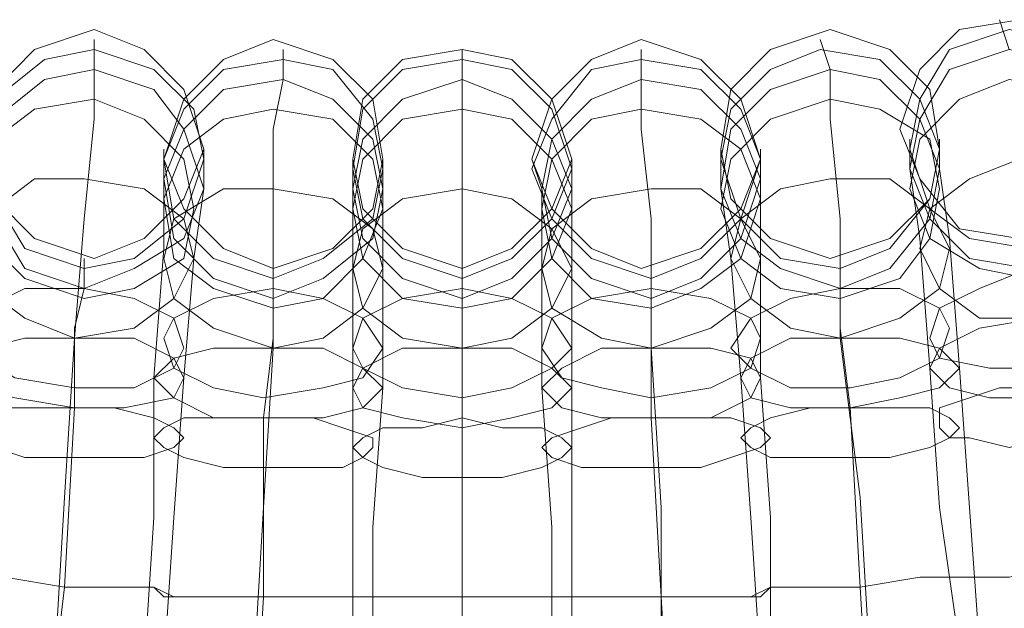
# Model space of a CAD drawing. Units: millimetres. Extents: x -101 to 6404, y -3722 to 3781.
# Drawn here: x 4865 to 4936, y -388 to -346 of the extents above; entities that cross this region are included whole.
import ezdxf

# ---------------------------------------------------------------- set-up
doc = ezdxf.new("R2010")
doc.units = ezdxf.units.MM

msp = doc.modelspace()

# ---------------------------------------------------------------- linework, layer by layer
at = {"lineweight": 0}
for points in [[(4928.63, -353.573), (4930.074, -349.239), (4932.963, -346.35), (4937.297, -345.628), (4940.909, -346.35), (4943.798, -349.239), (4945.242, -353.573), (4943.798, -357.184), (4940.909, -360.796), (4937.297, -361.518), (4932.963, -360.796), (4930.074, -357.184), (4928.63, -353.573)], [(4862.178, -355.018), (4862.901, -350.684), (4865.79, -347.795), (4870.124, -346.35), (4873.735, -347.795), (4876.624, -350.684), (4878.069, -355.018), (4876.624, -358.629), (4873.735, -361.518), (4870.124, -362.963), (4865.79, -361.518), (4862.901, -358.629), (4862.178, -355.018)], [(4915.628, -355.018), (4916.351, -350.684), (4919.24, -347.795), (4923.574, -346.35), (4927.907, -347.795), (4930.797, -350.684), (4931.519, -355.018), (4930.797, -358.629), (4927.907, -361.518), (4923.574, -362.963), (4919.24, -361.518), (4916.351, -358.629), (4915.628, -355.018)], [(4929.352, -355.018), (4930.074, -351.406), (4932.241, -347.795), (4936.575, -346.35), (4940.186, -347.072), (4943.798, -349.962), (4945.242, -353.573), (4944.52, -357.907), (4941.631, -360.796), (4938.019, -362.241), (4933.686, -361.518), (4930.797, -359.351), (4929.352, -355.018)], [(4945.242, -353.573), (4944.52, -357.907), (4941.631, -360.796), (4938.019, -362.241), (4933.686, -361.518), (4930.797, -359.351), (4929.352, -355.018), (4930.074, -351.406), (4932.241, -347.795), (4936.575, -346.35), (4940.186, -347.072), (4943.798, -349.962), (4945.242, -353.573)], [(4875.18, -355.74), (4876.624, -351.406), (4879.514, -348.517), (4883.125, -347.072), (4887.459, -348.517), (4890.348, -351.406), (4891.07, -355.74), (4890.348, -359.351), (4887.459, -362.241), (4883.125, -363.685), (4879.514, -362.241), (4876.624, -359.351), (4875.18, -355.74)], [(4901.905, -355.74), (4903.349, -351.406), (4906.238, -348.517), (4909.85, -347.072), (4914.184, -348.517), (4917.073, -351.406), (4918.517, -355.74), (4917.073, -359.351), (4914.184, -362.241), (4909.85, -363.685), (4906.238, -362.241), (4903.349, -359.351), (4901.905, -355.74)], [(4862.178, -355.018), (4862.901, -351.406), (4866.512, -348.517), (4870.124, -347.795), (4874.457, -349.239), (4877.347, -352.128), (4878.069, -355.74), (4876.624, -360.074), (4873.013, -362.963), (4869.401, -363.685), (4865.068, -362.241), (4862.901, -358.629), (4862.178, -355.018)], [(4878.069, -355.74), (4876.624, -360.074), (4873.013, -362.963), (4869.401, -363.685), (4865.068, -362.241), (4862.901, -358.629), (4862.178, -355.018), (4862.901, -351.406), (4866.512, -348.517), (4870.124, -347.795), (4874.457, -349.239), (4877.347, -352.128), (4878.069, -355.74)], [(4888.903, -355.74), (4889.626, -351.406), (4892.515, -348.517), (4896.849, -347.795), (4900.46, -348.517), (4903.349, -351.406), (4904.794, -355.74), (4903.349, -359.351), (4900.46, -362.241), (4896.849, -363.685), (4892.515, -362.241), (4889.626, -359.351), (4888.903, -355.74)], [(4915.628, -355.74), (4916.351, -352.128), (4919.24, -349.239), (4922.851, -347.795), (4927.185, -348.517), (4930.074, -351.406), (4931.519, -355.018), (4930.797, -358.629), (4927.907, -362.241), (4924.296, -363.685), (4919.962, -362.963), (4917.073, -360.074), (4915.628, -355.74)], [(4931.519, -355.018), (4930.797, -358.629), (4927.907, -362.241), (4924.296, -363.685), (4919.962, -362.963), (4917.073, -360.074), (4915.628, -355.74), (4916.351, -352.128), (4919.24, -349.239), (4922.851, -347.795), (4927.185, -348.517), (4930.074, -351.406), (4931.519, -355.018)], [(4945.242, -355.018), (4944.52, -358.629), (4941.631, -362.241), (4938.019, -363.685), (4933.686, -362.963), (4930.797, -360.074), (4929.352, -356.462), (4930.074, -352.851), (4932.241, -349.239), (4936.575, -347.795), (4940.186, -348.517), (4943.798, -351.406), (4945.242, -355.018)], [(4929.352, -356.462), (4930.074, -352.851), (4932.241, -349.239), (4936.575, -347.795), (4940.186, -348.517), (4943.798, -351.406), (4945.242, -355.018), (4944.52, -358.629), (4941.631, -362.241), (4938.019, -363.685), (4933.686, -362.963), (4930.797, -360.074), (4929.352, -356.462)], [(4875.18, -355.74), (4876.624, -352.128), (4879.514, -349.239), (4883.847, -348.517), (4887.459, -349.239), (4890.348, -352.851), (4891.07, -356.462), (4890.348, -360.074), (4886.736, -362.963), (4883.125, -364.407), (4878.791, -362.963), (4875.902, -360.074), (4875.18, -355.74)], [(4891.07, -356.462), (4890.348, -360.074), (4886.736, -362.963), (4883.125, -364.407), (4878.791, -362.963), (4875.902, -360.074), (4875.18, -355.74), (4876.624, -352.128), (4879.514, -349.239), (4883.847, -348.517), (4887.459, -349.239), (4890.348, -352.851), (4891.07, -356.462)], [(4888.903, -356.462), (4889.626, -352.128), (4892.515, -349.239), (4896.849, -348.517), (4900.46, -349.239), (4903.349, -352.128), (4904.794, -356.462), (4903.349, -360.074), (4900.46, -362.963), (4896.849, -364.407), (4892.515, -362.963), (4889.626, -360.074), (4888.903, -356.462)], [(4904.794, -356.462), (4903.349, -360.074), (4900.46, -362.963), (4896.849, -364.407), (4892.515, -362.963), (4889.626, -360.074), (4888.903, -356.462), (4889.626, -352.128), (4892.515, -349.239), (4896.849, -348.517), (4900.46, -349.239), (4903.349, -352.128), (4904.794, -356.462)], [(4901.905, -356.462), (4903.349, -352.851), (4906.238, -349.239), (4909.85, -348.517), (4914.184, -349.239), (4917.073, -352.128), (4918.517, -355.74), (4917.073, -360.074), (4914.184, -362.963), (4910.572, -364.407), (4906.238, -362.963), (4903.349, -360.074), (4901.905, -356.462)], [(4918.517, -355.74), (4917.073, -360.074), (4914.184, -362.963), (4910.572, -364.407), (4906.238, -362.963), (4903.349, -360.074), (4901.905, -356.462), (4903.349, -352.851), (4906.238, -349.239), (4909.85, -348.517), (4914.184, -349.239), (4917.073, -352.128), (4918.517, -355.74)], [(4878.069, -357.907), (4876.624, -361.518), (4873.013, -363.685), (4869.401, -365.13), (4865.068, -363.685), (4862.901, -360.074), (4861.456, -356.462), (4862.901, -352.851), (4866.512, -349.962), (4870.124, -349.239), (4874.457, -350.684), (4876.624, -353.573), (4878.069, -357.907)], [(4861.456, -356.462), (4862.901, -352.851), (4866.512, -349.962), (4870.124, -349.239), (4874.457, -350.684), (4876.624, -353.573), (4878.069, -357.907), (4876.624, -361.518), (4873.013, -363.685), (4869.401, -365.13), (4865.068, -363.685), (4862.901, -360.074), (4861.456, -356.462)], [(4931.519, -356.462), (4930.797, -360.074), (4927.907, -363.685), (4924.296, -365.13), (4919.962, -363.685), (4917.073, -361.518), (4915.628, -357.907), (4916.351, -353.573), (4919.24, -350.684), (4923.574, -349.239), (4927.185, -349.962), (4930.074, -352.851), (4931.519, -356.462)], [(4915.628, -357.907), (4916.351, -353.573), (4919.24, -350.684), (4923.574, -349.239), (4927.185, -349.962), (4930.074, -352.851), (4931.519, -356.462), (4930.797, -360.074), (4927.907, -363.685), (4924.296, -365.13), (4919.962, -363.685), (4917.073, -361.518), (4915.628, -357.907)], [(4891.07, -357.907), (4890.348, -361.518), (4886.736, -364.407), (4883.125, -365.852), (4878.791, -364.407), (4875.902, -361.518), (4875.18, -357.184), (4876.624, -353.573), (4879.514, -350.684), (4883.847, -349.962), (4887.459, -351.406), (4890.348, -354.295), (4891.07, -357.907)], [(4875.18, -357.184), (4876.624, -353.573), (4879.514, -350.684), (4883.847, -349.962), (4887.459, -351.406), (4890.348, -354.295), (4891.07, -357.907), (4890.348, -361.518), (4886.736, -364.407), (4883.125, -365.852), (4878.791, -364.407), (4875.902, -361.518), (4875.18, -357.184)], [(4904.794, -357.907), (4903.349, -361.518), (4900.46, -364.407), (4896.849, -365.852), (4892.515, -364.407), (4889.626, -361.518), (4888.903, -357.907), (4889.626, -354.295), (4892.515, -351.406), (4896.849, -349.962), (4900.46, -351.406), (4903.349, -354.295), (4904.794, -357.907)], [(4888.903, -357.907), (4889.626, -354.295), (4892.515, -351.406), (4896.849, -349.962), (4900.46, -351.406), (4903.349, -354.295), (4904.794, -357.907), (4903.349, -361.518), (4900.46, -364.407), (4896.849, -365.852), (4892.515, -364.407), (4889.626, -361.518), (4888.903, -357.907)], [(4918.517, -357.184), (4917.073, -361.518), (4914.184, -364.407), (4910.572, -365.852), (4906.238, -364.407), (4903.349, -361.518), (4902.627, -357.907), (4903.349, -354.295), (4906.238, -351.406), (4909.85, -349.962), (4914.184, -350.684), (4917.073, -353.573), (4918.517, -357.184)], [(4902.627, -357.907), (4903.349, -354.295), (4906.238, -351.406), (4909.85, -349.962), (4914.184, -350.684), (4917.073, -353.573), (4918.517, -357.184), (4917.073, -361.518), (4914.184, -364.407), (4910.572, -365.852), (4906.238, -364.407), (4903.349, -361.518), (4902.627, -357.907)], [(4929.352, -357.907), (4930.074, -354.295), (4932.963, -351.406), (4936.575, -349.962), (4940.909, -350.684), (4943.798, -352.851), (4945.242, -356.462), (4944.52, -360.074), (4942.353, -362.963), (4938.019, -364.407), (4934.408, -363.685), (4930.797, -361.518), (4929.352, -357.907)], [(4945.242, -356.462), (4944.52, -360.074), (4942.353, -362.963), (4938.019, -364.407), (4934.408, -363.685), (4930.797, -361.518), (4929.352, -357.907), (4930.074, -354.295), (4932.963, -351.406), (4936.575, -349.962), (4940.909, -350.684), (4943.798, -352.851), (4945.242, -356.462)], [(4861.456, -357.907), (4862.901, -354.295), (4865.79, -352.128), (4870.124, -351.406), (4873.735, -352.851), (4876.624, -355.74), (4877.347, -359.351), (4876.624, -362.963), (4873.013, -365.13), (4869.401, -365.852), (4865.068, -364.407), (4862.178, -361.518), (4861.456, -357.907)], [(4877.347, -359.351), (4876.624, -362.963), (4873.013, -365.13), (4869.401, -365.852), (4865.068, -364.407), (4862.178, -361.518), (4861.456, -357.907), (4862.901, -354.295), (4865.79, -352.128), (4870.124, -351.406), (4873.735, -352.851), (4876.624, -355.74), (4877.347, -359.351)], [(4915.628, -359.351), (4916.351, -355.74), (4919.24, -352.851), (4923.574, -351.406), (4927.185, -352.128), (4930.797, -354.295), (4931.519, -357.907), (4930.797, -361.518), (4928.63, -364.407), (4924.296, -365.852), (4919.962, -365.13), (4917.073, -362.963), (4915.628, -359.351)], [(4931.519, -357.907), (4930.797, -361.518), (4928.63, -364.407), (4924.296, -365.852), (4919.962, -365.13), (4917.073, -362.963), (4915.628, -359.351), (4916.351, -355.74), (4919.24, -352.851), (4923.574, -351.406), (4927.185, -352.128), (4930.797, -354.295), (4931.519, -357.907)], [(4875.18, -358.629), (4876.624, -355.018), (4879.514, -352.851), (4883.125, -352.128), (4887.459, -352.851), (4890.348, -355.74), (4891.07, -359.351), (4889.626, -362.963), (4886.736, -365.852), (4883.125, -366.574), (4878.791, -365.13), (4875.902, -362.963), (4875.18, -358.629)], [(4891.07, -359.351), (4889.626, -362.963), (4886.736, -365.852), (4883.125, -366.574), (4878.791, -365.13), (4875.902, -362.963), (4875.18, -358.629), (4876.624, -355.018), (4879.514, -352.851), (4883.125, -352.128), (4887.459, -352.851), (4890.348, -355.74), (4891.07, -359.351)], [(4888.903, -359.351), (4889.626, -355.74), (4892.515, -352.851), (4896.849, -352.128), (4900.46, -352.851), (4903.349, -355.74), (4904.794, -359.351), (4903.349, -362.963), (4900.46, -365.852), (4896.849, -366.574), (4892.515, -365.852), (4889.626, -362.963), (4888.903, -359.351)], [(4904.794, -359.351), (4903.349, -362.963), (4900.46, -365.852), (4896.849, -366.574), (4892.515, -365.852), (4889.626, -362.963), (4888.903, -359.351), (4889.626, -355.74), (4892.515, -352.851), (4896.849, -352.128), (4900.46, -352.851), (4903.349, -355.74), (4904.794, -359.351)], [(4902.627, -359.351), (4903.349, -355.74), (4906.238, -352.851), (4909.85, -352.128), (4914.184, -352.851), (4917.073, -355.018), (4918.517, -358.629), (4917.073, -362.963), (4914.184, -365.13), (4910.572, -366.574), (4906.238, -365.852), (4903.349, -362.963), (4902.627, -359.351)], [(4918.517, -358.629), (4917.073, -362.963), (4914.184, -365.13), (4910.572, -366.574), (4906.238, -365.852), (4903.349, -362.963), (4902.627, -359.351), (4903.349, -355.74), (4906.238, -352.851), (4909.85, -352.128), (4914.184, -352.851), (4917.073, -355.018), (4918.517, -358.629)], [(4930.074, -362.241), (4930.797, -359.351), (4933.686, -357.184), (4937.297, -355.74), (4941.631, -356.462), (4944.52, -357.907), (4945.965, -360.796), (4945.242, -363.685), (4942.353, -365.852), (4938.742, -367.297), (4934.408, -367.297), (4931.519, -365.13), (4930.074, -362.241)], [(4945.965, -360.796), (4945.242, -363.685), (4942.353, -365.852), (4938.742, -367.297), (4934.408, -367.297), (4931.519, -365.13), (4930.074, -362.241), (4930.797, -359.351), (4933.686, -357.184), (4937.297, -355.74), (4941.631, -356.462), (4944.52, -357.907), (4945.965, -360.796)], [(4861.456, -362.241), (4862.901, -359.351), (4865.79, -357.184), (4869.401, -357.184), (4873.735, -357.907), (4876.624, -360.074), (4877.347, -362.963), (4875.902, -365.852), (4873.013, -368.019), (4868.679, -368.741), (4865.068, -367.297), (4862.178, -365.13), (4861.456, -362.241)], [(4877.347, -362.963), (4875.902, -365.852), (4873.013, -368.019), (4868.679, -368.741), (4865.068, -367.297), (4862.178, -365.13), (4861.456, -362.241), (4862.901, -359.351), (4865.79, -357.184), (4869.401, -357.184), (4873.735, -357.907), (4876.624, -360.074), (4877.347, -362.963)], [(4916.351, -362.963), (4917.073, -360.074), (4919.962, -357.907), (4923.574, -357.184), (4927.907, -357.184), (4930.797, -359.351), (4932.241, -362.241), (4931.519, -365.13), (4928.63, -367.297), (4924.296, -368.741), (4920.684, -368.019), (4917.795, -365.852), (4916.351, -362.963)], [(4932.241, -362.241), (4931.519, -365.13), (4928.63, -367.297), (4924.296, -368.741), (4920.684, -368.019), (4917.795, -365.852), (4916.351, -362.963), (4917.073, -360.074), (4919.962, -357.907), (4923.574, -357.184), (4927.907, -357.184), (4930.797, -359.351), (4932.241, -362.241)], [(4875.18, -362.963), (4875.902, -360.074), (4879.514, -357.907), (4883.125, -357.907), (4887.459, -358.629), (4890.348, -360.796), (4891.07, -363.685), (4889.626, -366.574), (4886.736, -368.741), (4883.125, -369.464), (4878.791, -368.019), (4875.902, -365.852), (4875.18, -362.963)], [(4891.07, -363.685), (4889.626, -366.574), (4886.736, -368.741), (4883.125, -369.464), (4878.791, -368.019), (4875.902, -365.852), (4875.18, -362.963), (4875.902, -360.074), (4879.514, -357.907), (4883.125, -357.907), (4887.459, -358.629), (4890.348, -360.796), (4891.07, -363.685)], [(4888.903, -363.685), (4889.626, -360.796), (4892.515, -358.629), (4896.849, -357.907), (4900.46, -358.629), (4903.349, -360.796), (4904.794, -363.685), (4903.349, -366.574), (4900.46, -368.741), (4896.849, -369.464), (4892.515, -368.741), (4889.626, -366.574), (4888.903, -363.685)], [(4904.794, -363.685), (4903.349, -366.574), (4900.46, -368.741), (4896.849, -369.464), (4892.515, -368.741), (4889.626, -366.574), (4888.903, -363.685), (4889.626, -360.796), (4892.515, -358.629), (4896.849, -357.907), (4900.46, -358.629), (4903.349, -360.796), (4904.794, -363.685)], [(4902.627, -363.685), (4903.349, -360.796), (4906.238, -358.629), (4910.572, -357.907), (4914.184, -357.907), (4917.073, -360.074), (4918.517, -362.963), (4917.795, -365.852), (4914.906, -368.019), (4910.572, -369.464), (4906.961, -368.741), (4903.349, -366.574), (4902.627, -363.685)], [(4918.517, -362.963), (4917.795, -365.852), (4914.906, -368.019), (4910.572, -369.464), (4906.961, -368.741), (4903.349, -366.574), (4902.627, -363.685), (4903.349, -360.796), (4906.238, -358.629), (4910.572, -357.907), (4914.184, -357.907), (4917.073, -360.074), (4918.517, -362.963)], [(4930.797, -368.741), (4931.519, -366.574), (4934.408, -365.13), (4938.019, -363.685), (4942.353, -363.685), (4945.242, -365.13), (4946.687, -366.574), (4945.242, -368.741), (4943.076, -370.186), (4938.742, -370.908), (4935.13, -370.908), (4931.519, -370.186), (4930.797, -368.741)], [(4946.687, -366.574), (4945.242, -368.741), (4943.076, -370.186), (4938.742, -370.908), (4935.13, -370.908), (4931.519, -370.186), (4930.797, -368.741), (4931.519, -366.574), (4934.408, -365.13), (4938.019, -363.685), (4942.353, -363.685), (4945.242, -365.13), (4946.687, -366.574)], [(4860.734, -368.019), (4862.178, -366.574), (4865.068, -365.13), (4869.401, -365.13), (4873.013, -365.852), (4875.902, -367.297), (4876.624, -369.464), (4875.902, -370.908), (4873.013, -372.353), (4868.679, -372.353), (4864.345, -371.63), (4862.178, -370.186), (4860.734, -368.019)], [(4876.624, -369.464), (4875.902, -370.908), (4873.013, -372.353), (4868.679, -372.353), (4864.345, -371.63), (4862.178, -370.186), (4860.734, -368.019), (4862.178, -366.574), (4865.068, -365.13), (4869.401, -365.13), (4873.013, -365.852), (4875.902, -367.297), (4876.624, -369.464)], [(4875.18, -368.741), (4875.902, -367.297), (4878.791, -365.852), (4883.125, -365.13), (4886.736, -365.852), (4889.626, -367.297), (4891.07, -369.464), (4889.626, -371.63), (4886.736, -372.353), (4882.403, -373.075), (4878.791, -372.353), (4875.902, -370.908), (4875.18, -368.741)], [(4891.07, -369.464), (4889.626, -371.63), (4886.736, -372.353), (4882.403, -373.075), (4878.791, -372.353), (4875.902, -370.908), (4875.18, -368.741), (4875.902, -367.297), (4878.791, -365.852), (4883.125, -365.13), (4886.736, -365.852), (4889.626, -367.297), (4891.07, -369.464)], [(4888.903, -369.464), (4889.626, -367.297), (4892.515, -365.852), (4896.849, -365.13), (4900.46, -365.852), (4903.349, -367.297), (4904.794, -369.464), (4903.349, -370.908), (4900.46, -372.353), (4896.849, -373.075), (4892.515, -372.353), (4889.626, -370.908), (4888.903, -369.464)], [(4904.794, -369.464), (4903.349, -370.908), (4900.46, -372.353), (4896.849, -373.075), (4892.515, -372.353), (4889.626, -370.908), (4888.903, -369.464), (4889.626, -367.297), (4892.515, -365.852), (4896.849, -365.13), (4900.46, -365.852), (4903.349, -367.297), (4904.794, -369.464)], [(4902.627, -369.464), (4903.349, -367.297), (4906.238, -365.852), (4910.572, -365.13), (4914.906, -365.852), (4917.795, -367.297), (4918.517, -368.741), (4917.795, -370.908), (4914.906, -372.353), (4910.572, -373.075), (4906.961, -372.353), (4904.072, -371.63), (4902.627, -369.464)], [(4918.517, -368.741), (4917.795, -370.908), (4914.906, -372.353), (4910.572, -373.075), (4906.961, -372.353), (4904.072, -371.63), (4902.627, -369.464), (4903.349, -367.297), (4906.238, -365.852), (4910.572, -365.13), (4914.906, -365.852), (4917.795, -367.297), (4918.517, -368.741)], [(4916.351, -369.464), (4917.795, -367.297), (4920.684, -365.852), (4924.296, -365.13), (4928.63, -365.13), (4931.519, -366.574), (4932.241, -368.019), (4931.519, -370.186), (4928.63, -371.63), (4925.018, -372.353), (4920.684, -372.353), (4917.795, -370.908), (4916.351, -369.464)], [(4932.241, -368.019), (4931.519, -370.186), (4928.63, -371.63), (4925.018, -372.353), (4920.684, -372.353), (4917.795, -370.908), (4916.351, -369.464), (4917.795, -367.297), (4920.684, -365.852), (4924.296, -365.13), (4928.63, -365.13), (4931.519, -366.574), (4932.241, -368.019)], [(4930.797, -370.908), (4931.519, -369.464), (4934.408, -368.019), (4938.742, -367.297), (4942.353, -367.297), (4945.242, -368.019), (4946.687, -369.464), (4945.965, -370.908), (4943.076, -372.353), (4938.742, -373.075), (4935.13, -373.075), (4932.241, -372.353), (4930.797, -370.908)], [(4946.687, -369.464), (4945.965, -370.908), (4943.076, -372.353), (4938.742, -373.075), (4935.13, -373.075), (4932.241, -372.353), (4930.797, -370.908), (4931.519, -369.464), (4934.408, -368.019), (4938.742, -367.297), (4942.353, -367.297), (4945.242, -368.019), (4946.687, -369.464)], [(4860.734, -370.908), (4862.178, -369.464), (4865.068, -368.741), (4868.679, -368.741), (4873.013, -368.741), (4875.902, -370.186), (4876.624, -371.63), (4875.902, -373.075), (4872.291, -373.797), (4868.679, -373.797), (4864.345, -373.075), (4861.456, -372.353), (4860.734, -370.908)], [(4876.624, -371.63), (4875.902, -373.075), (4872.291, -373.797), (4868.679, -373.797), (4864.345, -373.075), (4861.456, -372.353), (4860.734, -370.908), (4862.178, -369.464), (4865.068, -368.741), (4868.679, -368.741), (4873.013, -368.741), (4875.902, -370.186), (4876.624, -371.63)], [(4917.073, -371.63), (4917.795, -370.186), (4920.684, -368.741), (4924.296, -368.741), (4928.63, -368.741), (4931.519, -369.464), (4932.963, -370.908), (4931.519, -372.353), (4928.63, -373.075), (4925.018, -373.797), (4920.684, -373.797), (4917.795, -373.075), (4917.073, -371.63)], [(4932.963, -370.908), (4931.519, -372.353), (4928.63, -373.075), (4925.018, -373.797), (4920.684, -373.797), (4917.795, -373.075), (4917.073, -371.63), (4917.795, -370.186), (4920.684, -368.741), (4924.296, -368.741), (4928.63, -368.741), (4931.519, -369.464), (4932.963, -370.908)], [(4874.457, -371.63), (4875.902, -370.186), (4878.791, -369.464), (4883.125, -369.464), (4886.736, -369.464), (4889.626, -370.908), (4891.07, -372.353), (4889.626, -373.797), (4886.736, -374.52), (4882.403, -374.52), (4878.791, -374.52), (4875.902, -373.075), (4874.457, -371.63)], [(4891.07, -372.353), (4889.626, -373.797), (4886.736, -374.52), (4882.403, -374.52), (4878.791, -374.52), (4875.902, -373.075), (4874.457, -371.63), (4875.902, -370.186), (4878.791, -369.464), (4883.125, -369.464), (4886.736, -369.464), (4889.626, -370.908), (4891.07, -372.353)], [(4888.903, -372.353), (4889.626, -370.908), (4892.515, -369.464), (4896.849, -369.464), (4900.46, -369.464), (4903.349, -370.908), (4904.794, -372.353), (4903.349, -373.797), (4900.46, -374.52), (4896.849, -375.242), (4892.515, -374.52), (4889.626, -373.797), (4888.903, -372.353)], [(4904.794, -372.353), (4903.349, -373.797), (4900.46, -374.52), (4896.849, -375.242), (4892.515, -374.52), (4889.626, -373.797), (4888.903, -372.353), (4889.626, -370.908), (4892.515, -369.464), (4896.849, -369.464), (4900.46, -369.464), (4903.349, -370.908), (4904.794, -372.353)], [(4902.627, -372.353), (4904.072, -370.908), (4906.961, -369.464), (4910.572, -369.464), (4914.906, -369.464), (4917.795, -370.186), (4918.517, -371.63), (4917.795, -373.075), (4914.906, -374.52), (4910.572, -374.52), (4906.961, -374.52), (4904.072, -373.797), (4902.627, -372.353)], [(4918.517, -371.63), (4917.795, -373.075), (4914.906, -374.52), (4910.572, -374.52), (4906.961, -374.52), (4904.072, -373.797), (4902.627, -372.353), (4904.072, -370.908), (4906.961, -369.464), (4910.572, -369.464), (4914.906, -369.464), (4917.795, -370.186), (4918.517, -371.63)], [(4931.519, -375.242), (4931.519, -373.797), (4933.686, -373.075), (4935.853, -372.353), (4938.742, -372.353), (4942.353, -371.63), (4944.52, -372.353), (4946.687, -372.353), (4947.409, -373.075), (4946.687, -374.52), (4945.242, -375.242), (4942.353, -375.964), (4939.464, -375.964), (4936.575, -376.686), (4933.686, -375.964), (4932.241, -375.964), (4931.519, -375.242)], [(4947.409, -373.075), (4946.687, -374.52), (4945.242, -375.242), (4942.353, -375.964), (4939.464, -375.964), (4936.575, -376.686), (4933.686, -375.964), (4932.241, -375.964), (4931.519, -375.242), (4931.519, -373.797), (4933.686, -373.075), (4935.853, -372.353), (4938.742, -372.353), (4942.353, -371.63), (4944.52, -372.353), (4946.687, -372.353), (4947.409, -373.075)], [(4860.734, -375.242), (4861.456, -374.52), (4862.901, -373.797), (4865.79, -373.797), (4868.679, -373.797), (4871.568, -373.797), (4874.457, -374.52), (4875.902, -375.242), (4876.624, -375.964), (4875.902, -376.686), (4873.735, -377.409), (4871.568, -377.409), (4867.957, -377.409), (4865.068, -377.409), (4862.901, -376.686), (4860.734, -375.964), (4860.734, -375.242)], [(4876.624, -375.964), (4875.902, -376.686), (4873.735, -377.409), (4871.568, -377.409), (4867.957, -377.409), (4865.068, -377.409), (4862.901, -376.686), (4860.734, -375.964), (4860.734, -375.242), (4861.456, -374.52), (4862.901, -373.797), (4865.79, -373.797), (4868.679, -373.797), (4871.568, -373.797), (4874.457, -374.52), (4875.902, -375.242), (4876.624, -375.964)], [(4917.073, -375.964), (4917.795, -375.242), (4919.24, -374.52), (4922.129, -373.797), (4925.018, -373.797), (4927.907, -373.797), (4930.797, -373.797), (4932.241, -374.52), (4932.963, -375.242), (4932.241, -375.964), (4930.797, -376.686), (4927.907, -377.409), (4925.018, -377.409), (4922.129, -377.409), (4919.24, -377.409), (4917.795, -376.686), (4917.073, -375.964)], [(4932.963, -375.242), (4932.241, -375.964), (4930.797, -376.686), (4927.907, -377.409), (4925.018, -377.409), (4922.129, -377.409), (4919.24, -377.409), (4917.795, -376.686), (4917.073, -375.964), (4917.795, -375.242), (4919.24, -374.52), (4922.129, -373.797), (4925.018, -373.797), (4927.907, -373.797), (4930.797, -373.797), (4932.241, -374.52), (4932.963, -375.242)], [(4874.457, -375.964), (4875.18, -375.242), (4876.624, -374.52), (4879.514, -374.52), (4882.403, -374.52), (4886.014, -374.52), (4888.181, -375.242), (4890.348, -375.964), (4890.348, -376.686), (4889.626, -377.409), (4888.181, -378.131), (4885.292, -378.131), (4882.403, -378.131), (4879.514, -378.131), (4876.624, -377.409), (4875.18, -376.686), (4874.457, -375.964)], [(4890.348, -376.686), (4889.626, -377.409), (4888.181, -378.131), (4885.292, -378.131), (4882.403, -378.131), (4879.514, -378.131), (4876.624, -377.409), (4875.18, -376.686), (4874.457, -375.964), (4875.18, -375.242), (4876.624, -374.52), (4879.514, -374.52), (4882.403, -374.52), (4886.014, -374.52), (4888.181, -375.242), (4890.348, -375.964), (4890.348, -376.686)], [(4888.903, -376.686), (4889.626, -375.964), (4891.07, -375.242), (4893.959, -375.242), (4896.849, -374.52), (4899.738, -375.242), (4902.627, -375.242), (4904.072, -375.964), (4904.794, -376.686), (4904.072, -377.409), (4902.627, -378.131), (4899.738, -378.853), (4896.849, -378.853), (4893.959, -378.853), (4891.07, -378.131), (4889.626, -377.409), (4888.903, -376.686)], [(4904.794, -376.686), (4904.072, -377.409), (4902.627, -378.131), (4899.738, -378.853), (4896.849, -378.853), (4893.959, -378.853), (4891.07, -378.131), (4889.626, -377.409), (4888.903, -376.686), (4889.626, -375.964), (4891.07, -375.242), (4893.959, -375.242), (4896.849, -374.52), (4899.738, -375.242), (4902.627, -375.242), (4904.072, -375.964), (4904.794, -376.686)], [(4902.627, -376.686), (4903.349, -375.964), (4905.516, -375.242), (4907.683, -374.52), (4910.572, -374.52), (4914.184, -374.52), (4916.351, -374.52), (4918.517, -375.242), (4919.24, -375.964), (4918.517, -376.686), (4916.351, -377.409), (4914.184, -378.131), (4911.295, -378.131), (4907.683, -378.131), (4905.516, -378.131), (4903.349, -377.409), (4902.627, -376.686)], [(4919.24, -375.964), (4918.517, -376.686), (4916.351, -377.409), (4914.184, -378.131), (4911.295, -378.131), (4907.683, -378.131), (4905.516, -378.131), (4903.349, -377.409), (4902.627, -376.686), (4903.349, -375.964), (4905.516, -375.242), (4907.683, -374.52), (4910.572, -374.52), (4914.184, -374.52), (4916.351, -374.52), (4918.517, -375.242), (4919.24, -375.964)]]:
    msp.add_lwpolyline(points, close=True, dxfattribs=at)
for points in [[(4936.575, -347.795), (4935.853, -345.628)], [(4870.124, -349.239), (4870.124, -347.072)], [(4923.574, -349.239), (4922.851, -347.072)], [(4883.847, -349.962), (4883.847, -347.795)], [(4896.849, -349.962), (4896.849, -347.795)], [(4909.85, -349.962), (4909.85, -347.795)], [(4868.679, -368.741), (4869.401, -360.074), (4870.124, -352.851), (4870.124, -349.239)], [(4870.124, -349.239), (4870.124, -352.851), (4869.401, -360.074), (4868.679, -368.741)], [(4924.296, -368.741), (4924.296, -360.074), (4923.574, -352.851), (4923.574, -349.239)], [(4923.574, -349.239), (4923.574, -352.851), (4924.296, -360.074), (4924.296, -368.741)], [(4883.125, -369.464), (4883.125, -360.074), (4883.125, -353.573), (4883.847, -349.962)], [(4883.847, -349.962), (4883.125, -353.573), (4883.125, -360.074), (4883.125, -369.464)], [(4896.849, -369.464), (4896.849, -360.796), (4896.849, -354.295), (4896.849, -349.962)], [(4896.849, -349.962), (4896.849, -354.295), (4896.849, -360.796), (4896.849, -369.464)], [(4910.572, -369.464), (4910.572, -360.074), (4909.85, -353.573), (4909.85, -349.962)], [(4909.85, -349.962), (4909.85, -353.573), (4910.572, -360.074), (4910.572, -369.464)], [(4929.352, -356.462), (4929.352, -354.295)], [(4931.519, -356.462), (4931.519, -354.295)], [(4875.18, -357.184), (4875.18, -355.018)], [(4878.069, -357.907), (4878.069, -355.018)], [(4915.628, -357.907), (4915.628, -355.018)], [(4918.517, -357.184), (4918.517, -355.018)], [(4888.903, -357.907), (4888.903, -355.74)], [(4891.07, -357.907), (4891.07, -355.74)], [(4902.627, -357.907), (4901.905, -355.74)], [(4904.794, -357.907), (4904.794, -355.74)], [(4930.797, -370.908), (4930.074, -361.518), (4929.352, -356.462)], [(4929.352, -356.462), (4930.074, -361.518), (4930.797, -370.908)], [(4932.963, -370.908), (4932.241, -361.518), (4931.519, -356.462)], [(4931.519, -356.462), (4932.241, -361.518), (4932.963, -370.908)], [(4874.457, -371.63), (4875.18, -362.241), (4875.18, -357.184)], [(4875.18, -357.184), (4875.18, -362.241), (4874.457, -371.63)], [(4918.517, -371.63), (4918.517, -362.241), (4918.517, -357.184)], [(4918.517, -357.184), (4918.517, -362.241), (4918.517, -371.63)], [(4876.624, -371.63), (4877.347, -362.963), (4878.069, -357.907)], [(4878.069, -357.907), (4877.347, -362.963), (4876.624, -371.63)], [(4888.903, -372.353), (4888.903, -362.963), (4888.903, -357.907)], [(4888.903, -357.907), (4888.903, -362.963), (4888.903, -372.353)], [(4891.07, -372.353), (4891.07, -362.963), (4891.07, -357.907)], [(4891.07, -357.907), (4891.07, -362.963), (4891.07, -372.353)], [(4902.627, -372.353), (4902.627, -362.963), (4902.627, -357.907)], [(4902.627, -357.907), (4902.627, -362.963), (4902.627, -372.353)], [(4904.794, -372.353), (4904.794, -362.963), (4904.794, -357.907)], [(4904.794, -357.907), (4904.794, -362.963), (4904.794, -372.353)], [(4917.073, -371.63), (4916.351, -362.963), (4915.628, -357.907)], [(4915.628, -357.907), (4916.351, -362.963), (4917.073, -371.63)], [(4869.401, -365.13), (4869.401, -362.963)], [(4924.296, -365.13), (4924.296, -362.963)], [(4883.125, -365.852), (4883.125, -363.685)], [(4896.849, -365.852), (4896.849, -363.685)], [(4910.572, -365.852), (4910.572, -363.685)], [(4868.679, -373.797), (4868.679, -368.019), (4869.401, -365.13)], [(4869.401, -365.13), (4868.679, -368.019), (4868.679, -373.797)], [(4925.018, -373.797), (4924.296, -368.019), (4924.296, -365.13)], [(4924.296, -365.13), (4924.296, -368.019), (4925.018, -373.797)], [(4882.403, -374.52), (4883.125, -368.741), (4883.125, -365.852)], [(4883.125, -365.852), (4883.125, -368.741), (4882.403, -374.52)], [(4896.849, -375.242), (4896.849, -368.741), (4896.849, -365.852)], [(4896.849, -365.852), (4896.849, -368.741), (4896.849, -375.242)], [(4910.572, -374.52), (4910.572, -368.741), (4910.572, -365.852)], [(4910.572, -365.852), (4910.572, -368.741), (4910.572, -374.52)], [(4866.512, -404.856), (4867.235, -392.577), (4867.957, -380.298), (4868.679, -368.741)], [(4868.679, -368.741), (4867.957, -380.298), (4867.235, -392.577), (4866.512, -404.856)], [(4927.185, -404.856), (4926.463, -392.577), (4925.74, -380.298), (4924.296, -368.741)], [(4924.296, -368.741), (4925.74, -380.298), (4926.463, -392.577), (4927.185, -404.856)], [(4881.68, -405.578), (4881.68, -393.299), (4882.403, -381.02), (4883.125, -369.464)], [(4883.125, -369.464), (4882.403, -381.02), (4881.68, -393.299), (4881.68, -405.578)], [(4896.849, -406.301), (4896.849, -394.022), (4896.849, -381.743), (4896.849, -369.464)], [(4896.849, -369.464), (4896.849, -381.743), (4896.849, -394.022), (4896.849, -406.301)], [(4912.017, -405.578), (4911.295, -393.299), (4911.295, -381.02), (4910.572, -369.464)], [(4910.572, -369.464), (4911.295, -381.02), (4911.295, -393.299), (4912.017, -405.578)], [(4933.686, -401.245), (4932.963, -391.132), (4931.519, -381.02), (4930.797, -370.908)], [(4930.797, -370.908), (4931.519, -381.02), (4932.963, -391.132), (4933.686, -401.245)], [(4935.13, -401.245), (4934.408, -391.132), (4933.686, -381.02), (4932.963, -370.908)], [(4932.963, -370.908), (4933.686, -381.02), (4934.408, -391.132), (4935.13, -401.245)], [(4873.735, -402.689), (4873.735, -392.577), (4874.457, -381.743), (4874.457, -371.63)], [(4874.457, -371.63), (4874.457, -381.743), (4873.735, -392.577), (4873.735, -402.689)], [(4874.457, -402.689), (4875.18, -392.577), (4875.902, -381.743), (4876.624, -371.63)], [(4876.624, -371.63), (4875.902, -381.743), (4875.18, -392.577), (4874.457, -402.689)], [(4919.24, -402.689), (4918.517, -392.577), (4917.795, -381.743), (4917.073, -371.63)], [(4917.073, -371.63), (4917.795, -381.743), (4918.517, -392.577), (4919.24, -402.689)], [(4919.962, -402.689), (4919.24, -392.577), (4919.24, -381.743), (4918.517, -371.63)], [(4918.517, -371.63), (4919.24, -381.743), (4919.24, -392.577), (4919.962, -402.689)], [(4888.903, -403.411), (4888.903, -392.577), (4888.903, -382.465), (4888.903, -372.353)], [(4888.903, -372.353), (4888.903, -382.465), (4888.903, -392.577), (4888.903, -403.411)], [(4889.626, -403.411), (4890.348, -393.299), (4890.348, -382.465), (4891.07, -372.353)], [(4891.07, -372.353), (4890.348, -382.465), (4890.348, -393.299), (4889.626, -403.411)], [(4904.072, -403.411), (4903.349, -393.299), (4903.349, -382.465), (4902.627, -372.353)], [(4902.627, -372.353), (4903.349, -382.465), (4903.349, -393.299), (4904.072, -403.411)], [(4904.794, -403.411), (4904.794, -392.577), (4904.794, -382.465), (4904.794, -372.353)], [(4904.794, -372.353), (4904.794, -382.465), (4904.794, -392.577), (4904.794, -403.411)], [(4866.512, -399.078), (4867.957, -386.799), (4868.679, -373.797)], [(4868.679, -373.797), (4867.957, -386.799), (4866.512, -399.078)], [(4926.463, -399.078), (4925.74, -386.799), (4925.018, -373.797)], [(4925.018, -373.797), (4925.74, -386.799), (4926.463, -399.078)], [(4881.68, -399.8), (4882.403, -387.521), (4882.403, -374.52)], [(4882.403, -374.52), (4882.403, -387.521), (4881.68, -399.8)], [(4912.017, -399.8), (4911.295, -387.521), (4910.572, -374.52)], [(4910.572, -374.52), (4911.295, -387.521), (4912.017, -399.8)], [(4896.849, -400.522), (4896.849, -387.521), (4896.849, -375.242)], [(4896.849, -375.242), (4896.849, -387.521), (4896.849, -400.522)], [(4932.241, -386.076), (4933.686, -386.076), (4936.575, -386.076), (4940.186, -385.354), (4944.52, -384.632), (4947.409, -384.632), (4948.132, -384.632)], [(4947.409, -384.632), (4944.52, -384.632), (4940.186, -385.354), (4936.575, -386.076), (4933.686, -386.076), (4932.241, -386.076)], [(4948.132, -384.632), (4947.409, -384.632), (4944.52, -384.632), (4940.186, -385.354), (4936.575, -386.076), (4933.686, -386.076), (4932.241, -386.076)], [(4933.686, -386.076), (4936.575, -386.076), (4940.186, -385.354), (4944.52, -384.632), (4947.409, -384.632), (4948.132, -384.632)], [(4860.012, -386.076), (4860.734, -386.076), (4863.623, -386.076), (4867.957, -386.799), (4871.568, -386.799), (4874.457, -386.799), (4875.902, -387.521)], [(4874.457, -386.799), (4871.568, -386.799), (4867.957, -386.799), (4863.623, -386.076), (4860.734, -386.076), (4860.012, -386.076)], [(4875.902, -387.521), (4874.457, -386.799), (4871.568, -386.799), (4867.957, -386.799), (4863.623, -386.076), (4860.734, -386.076), (4860.012, -386.076)], [(4860.734, -386.076), (4863.623, -386.076), (4867.957, -386.799), (4871.568, -386.799), (4874.457, -386.799), (4875.902, -387.521)], [(4917.795, -387.521), (4919.24, -386.799), (4922.129, -386.799), (4925.74, -386.799), (4930.074, -386.076), (4932.963, -386.076), (4933.686, -386.076)], [(4932.963, -386.076), (4930.074, -386.076), (4925.74, -386.799), (4922.129, -386.799), (4919.24, -386.799), (4917.795, -387.521)], [(4933.686, -386.076), (4932.963, -386.076), (4930.074, -386.076), (4925.74, -386.799), (4922.129, -386.799), (4919.24, -386.799), (4917.795, -387.521)], [(4919.24, -386.799), (4922.129, -386.799), (4925.74, -386.799), (4930.074, -386.076), (4932.963, -386.076), (4933.686, -386.076)], [(4874.457, -386.799), (4875.18, -387.521), (4878.069, -387.521), (4882.403, -387.521), (4886.014, -387.521), (4888.903, -387.521), (4890.348, -387.521)], [(4888.903, -387.521), (4886.014, -387.521), (4882.403, -387.521), (4878.069, -387.521), (4875.18, -387.521), (4874.457, -386.799)], [(4890.348, -387.521), (4888.903, -387.521), (4886.014, -387.521), (4882.403, -387.521), (4878.069, -387.521), (4875.18, -387.521), (4874.457, -386.799)], [(4903.349, -387.521), (4904.072, -387.521), (4906.961, -387.521), (4911.295, -387.521), (4915.628, -387.521), (4918.517, -387.521), (4919.24, -386.799)], [(4919.24, -386.799), (4918.517, -387.521), (4915.628, -387.521), (4911.295, -387.521), (4906.961, -387.521), (4904.072, -387.521), (4903.349, -387.521)], [(4904.072, -387.521), (4906.961, -387.521), (4911.295, -387.521), (4915.628, -387.521), (4918.517, -387.521), (4919.24, -386.799)], [(4875.18, -387.521), (4878.069, -387.521), (4882.403, -387.521), (4886.014, -387.521), (4888.903, -387.521), (4890.348, -387.521)], [(4888.903, -387.521), (4889.626, -387.521), (4892.515, -387.521), (4896.849, -387.521), (4900.46, -387.521), (4903.349, -387.521), (4904.794, -387.521)], [(4903.349, -387.521), (4900.46, -387.521), (4896.849, -387.521), (4892.515, -387.521), (4889.626, -387.521), (4888.903, -387.521)], [(4904.794, -387.521), (4903.349, -387.521), (4900.46, -387.521), (4896.849, -387.521), (4892.515, -387.521), (4889.626, -387.521), (4888.903, -387.521)], [(4889.626, -387.521), (4892.515, -387.521), (4896.849, -387.521), (4900.46, -387.521), (4903.349, -387.521), (4904.794, -387.521)], [(4918.517, -387.521), (4915.628, -387.521), (4911.295, -387.521), (4906.961, -387.521), (4904.072, -387.521), (4903.349, -387.521)]]:
    msp.add_lwpolyline(points, dxfattribs=at)

doc.saveas('drawing.dxf')
